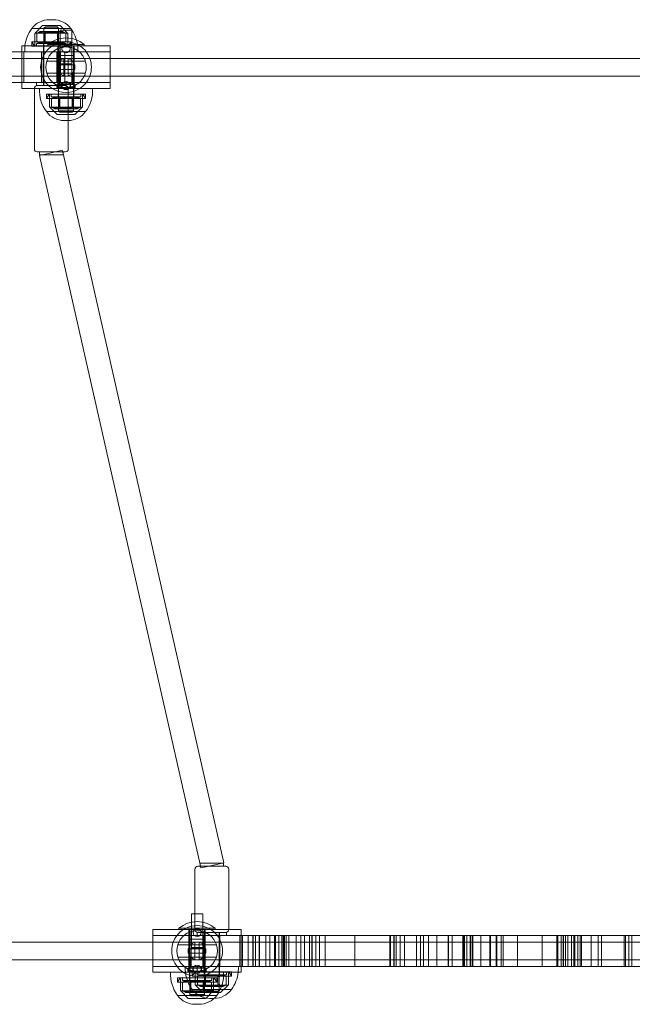
# Model space of a CAD drawing. Units: millimetres. Extents: x 951172 to 966962, y 374191 to 381679.
# Drawn here: x 959309 to 959725, y 376705 to 377373 of the extents above; entities that cross this region are included whole.
import ezdxf

# ---------------------------------------------------------------- set-up
doc = ezdxf.new("R2010")
doc.units = ezdxf.units.MM
doc.layers.add('AGROPAC_Konstruktion', color=1, linetype='Continuous', lineweight=0)

msp = doc.modelspace()

# ---------------------------------------------------------------- linework, layer by layer
at = {"layer": 'AGROPAC_Konstruktion'}
for p, q in [((959331.461, 377373.012), (959328.918, 377373.012)), ((959316.871, 377366.95), (959343.507, 377366.95)), ((959316.871, 377366.95), (959316.871, 377366.934)), ((959316.871, 377366.934), (959343.507, 377366.934)), ((959343.507, 377366.95), (959343.507, 377366.934)), ((959344.089, 377366.008), (959336.289, 377366.008)), ((959336.289, 377353.943), (959336.289, 377366.008)), ((959344.089, 377353.943), (959344.089, 377366.008)), ((959310.189, 377355.258), (959330.845, 377355.258)), ((959310.189, 377355.258), (959310.189, 377347.258)), ((959327.864, 377356.16), (959332.421, 377356.16)), ((959327.864, 377356.16), (959327.864, 377355.258)), ((959347.957, 377356.16), (959352.514, 377356.16)), ((959349.533, 377355.258), (959370.189, 377355.258)), ((959352.514, 377356.16), (959352.514, 377355.258)), ((959370.189, 377355.258), (959370.189, 377347.258)), ((963322.147, 377346.758), (953572.147, 377346.758)), ((959310.189, 377351.258), (958700.189, 377351.258)), ((959310.189, 377346.758), (959310.189, 377347.258)), ((959338.689, 377346.758), (959341.689, 377346.758)), ((959338.689, 377346.756), (959338.689, 377346.758)), ((959341.689, 377346.758), (959341.689, 377346.756)), ((960694.012, 377346.758), (959341.689, 377346.758)), ((959370.189, 377346.758), (959370.189, 377347.258)), ((953572.147, 377334.758), (963322.147, 377334.758)), ((959310.189, 377326.258), (959310.189, 377334.758)), ((959338.689, 377334.758), (959338.689, 377334.759)), ((959341.689, 377334.758), (959338.689, 377334.758)), ((959341.689, 377334.76), (959341.689, 377334.758)), ((959341.689, 377334.758), (961897.689, 377334.758)), ((959370.189, 377326.258), (959370.189, 377334.758)), ((958700.189, 377330.258), (959310.189, 377330.258)), ((959330.845, 377326.258), (959310.189, 377326.258)), ((959318.689, 377285.258), (959318.689, 377326.258)), ((959333.939, 377327.008), (959333.939, 377328.51)), ((959346.439, 377327.008), (959333.939, 377327.008)), ((959346.439, 377327.008), (959346.439, 377328.51)), ((959370.189, 377326.258), (959349.533, 377326.258)), ((959353.507, 377310.582), (959326.871, 377310.582)), ((959326.871, 377310.566), (959326.871, 377310.582)), ((959353.507, 377310.566), (959326.871, 377310.566)), ((959353.507, 377310.566), (959353.507, 377310.582)), ((959338.918, 377304.504), (959341.461, 377304.504)), ((959341.689, 377285.258), (959341.689, 377304.505)), ((959339.689, 377283.258), (959320.689, 377283.258)), ((959330.032, 377282.66), (959322.077, 377280.857)), ((959322.077, 377280.857), (959431.189, 376799.363)), ((959322.189, 377283.258), (959322.189, 377281.258)), ((959323.845, 377281.258), (959322.189, 377281.258)), ((959338.189, 377283.258), (959338.189, 377282.153)), ((959338.189, 377282.153), (959447.301, 376800.658)), ((959429.689, 376798.258), (959448.689, 376798.258)), ((959431.189, 376798.258), (959431.189, 376799.363)), ((959439.346, 376798.856), (959447.301, 376800.658)), ((959445.534, 376800.258), (959447.189, 376800.258)), ((959447.189, 376798.258), (959447.189, 376800.258)), ((959427.689, 376796.258), (959427.689, 376766.008)), ((959450.689, 376796.258), (959450.689, 376755.258)), ((959433.089, 376766.008), (959425.289, 376766.008)), ((959425.289, 376753.943), (959425.289, 376766.008)), ((959433.089, 376753.943), (959433.089, 376766.008)), ((959399.189, 376755.258), (959419.845, 376755.258)), ((959399.189, 376755.258), (959399.189, 376747.258)), ((959438.533, 376755.258), (959459.189, 376755.258)), ((959459.189, 376755.258), (959459.189, 376747.258)), ((960069.189, 376751.258), (959459.189, 376751.258)), ((963322.147, 376746.758), (953572.147, 376746.758)), ((959399.189, 376746.758), (959399.189, 376747.258)), ((959459.189, 376746.758), (959459.189, 376747.258)), ((953572.147, 376734.758), (963322.147, 376734.758)), ((959399.189, 376726.258), (959399.189, 376734.758)), ((959459.189, 376726.258), (959459.189, 376734.758)), ((959419.845, 376726.258), (959399.189, 376726.258)), ((959422.939, 376727.008), (959422.939, 376728.51)), ((959435.439, 376727.008), (959422.939, 376727.008)), ((959435.439, 376727.008), (959435.439, 376728.51)), ((959459.189, 376726.258), (959438.533, 376726.258)), ((959459.189, 376730.258), (960069.189, 376730.258)), ((959452.507, 376714.566), (959444.901, 376714.566)), ((959452.507, 376714.582), (959444.909, 376714.582)), ((959452.507, 376714.566), (959452.507, 376714.582)), ((959442.507, 376710.582), (959415.871, 376710.582)), ((959415.871, 376710.566), (959415.871, 376710.582)), ((959442.507, 376710.566), (959415.871, 376710.566)), ((959427.918, 376704.504), (959430.461, 376704.504)), ((959442.507, 376710.566), (959442.507, 376710.582))]:
    msp.add_line(p, q, dxfattribs=at)
at = {"layer": 'AGROPAC_Konstruktion', "ltscale": 0.168253}
for p, q in [((959324.189, 377368.958), (959319.189, 377363.958)), ((959336.189, 377368.958), (959341.189, 377363.958)), ((959334.189, 377308.558), (959329.189, 377313.558)), ((959346.189, 377308.558), (959351.189, 377313.558)), ((959423.189, 376708.558), (959418.189, 376713.558)), ((959433.189, 376712.558), (959428.189, 376717.558)), ((959435.189, 376708.558), (959440.189, 376713.558)), ((959445.189, 376712.558), (959450.189, 376717.558))]:
    msp.add_line(p, q, dxfattribs=at)
at = {"layer": 'AGROPAC_Konstruktion', "ltscale": 0.448684}
for p, q in [((959324.189, 377368.958), (959336.189, 377368.958)), ((959346.189, 377308.558), (959334.189, 377308.558)), ((959435.189, 376708.558), (959423.189, 376708.558))]:
    msp.add_line(p, q, dxfattribs=at)
at = {"layer": 'AGROPAC_Konstruktion', "ltscale": 0.033571}
for p, q in [((959326.189, 377368.258), (959325.189, 377367.258)), ((959334.189, 377368.258), (959335.189, 377367.258)), ((959435.189, 376713.258), (959434.189, 376714.258)), ((959443.189, 376713.258), (959444.189, 376714.258))]:
    msp.add_line(p, q, dxfattribs=at)
at = {"layer": 'AGROPAC_Konstruktion', "ltscale": 0.373886}
for p, q in [((959335.189, 377367.258), (959325.189, 377367.258)), ((959335.189, 377311.178), (959345.189, 377311.178)), ((959424.189, 376711.178), (959434.189, 376711.178)), ((959434.189, 376714.258), (959444.189, 376714.258))]:
    msp.add_line(p, q, dxfattribs=at)
at = {"layer": 'AGROPAC_Konstruktion', "ltscale": 0.92844}
for p, q in [((959325.189, 377328.258), (959325.189, 377367.258)), ((959444.189, 376753.258), (959444.189, 376714.258))]:
    msp.add_line(p, q, dxfattribs=at)
at = {"layer": 'AGROPAC_Konstruktion', "ltscale": 0.299089}
for p, q in [((959326.189, 377368.258), (959334.189, 377368.258)), ((959344.189, 377342.908), (959336.189, 377342.908)), ((959433.189, 376742.908), (959425.189, 376742.908)), ((959443.189, 376713.258), (959435.189, 376713.258))]:
    msp.add_line(p, q, dxfattribs=at)
at = {"layer": 'AGROPAC_Konstruktion', "ltscale": 0.285604}
for p, q in [((959335.189, 377355.258), (959335.189, 377367.258)), ((959310.189, 377334.758), (959310.189, 377346.758)), ((959370.189, 377334.758), (959370.189, 377346.758)), ((959399.189, 376734.758), (959399.189, 376746.758)), ((959459.189, 376734.758), (959459.189, 376746.758))]:
    msp.add_line(p, q, dxfattribs=at)
at = {"layer": 'AGROPAC_Konstruktion', "ltscale": 0.841369}
for p, q in [((959318.939, 377363.958), (959341.439, 377363.958)), ((959351.439, 377313.558), (959328.939, 377313.558)), ((959440.439, 376713.558), (959417.939, 376713.558)), ((959450.439, 376717.558), (959427.939, 376717.558))]:
    msp.add_line(p, q, dxfattribs=at)
at = {"layer": 'AGROPAC_Konstruktion', "ltscale": 0.214178}
for p, q in [((959318.939, 377354.958), (959318.939, 377363.958)), ((959341.439, 377354.958), (959341.439, 377363.958)), ((959328.939, 377322.558), (959328.939, 377313.558)), ((959351.439, 377322.558), (959351.439, 377313.558)), ((959427.939, 376726.558), (959427.939, 376717.558)), ((959450.439, 376726.558), (959450.439, 376717.558)), ((959417.939, 376722.558), (959417.939, 376713.558)), ((959440.439, 376722.558), (959440.439, 376713.558))]:
    msp.add_line(p, q, dxfattribs=at)
at = {"layer": 'AGROPAC_Konstruktion', "ltscale": 0.059419}
for p, q in [((959322.539, 377364.958), (959320.374, 377363.708)), ((959337.839, 377364.958), (959340.004, 377363.708)), ((959322.539, 377356.958), (959320.374, 377358.208)), ((959337.839, 377356.958), (959340.004, 377358.208)), ((959332.539, 377320.558), (959330.374, 377319.308)), ((959347.839, 377320.558), (959350.004, 377319.308)), ((959332.539, 377312.558), (959330.374, 377313.808)), ((959347.839, 377312.558), (959350.004, 377313.808)), ((959431.539, 376724.558), (959429.374, 376723.308)), ((959446.839, 376724.558), (959449.004, 376723.308)), ((959421.539, 376720.558), (959419.374, 376719.308)), ((959431.539, 376716.558), (959429.374, 376717.808)), ((959436.839, 376720.558), (959439.004, 376719.308)), ((959446.839, 376716.558), (959449.004, 376717.808)), ((959421.539, 376712.558), (959419.374, 376713.808)), ((959436.839, 376712.558), (959439.004, 376713.808))]:
    msp.add_line(p, q, dxfattribs=at)
at = {"layer": 'AGROPAC_Konstruktion', "ltscale": 0.130851}
for p, q in [((959320.374, 377358.208), (959320.374, 377363.708)), ((959325.282, 377358.208), (959325.282, 377363.708)), ((959335.097, 377358.208), (959335.097, 377363.708)), ((959340.004, 377358.208), (959340.004, 377363.708)), ((959330.374, 377313.808), (959330.374, 377319.308)), ((959335.282, 377313.808), (959335.282, 377319.308)), ((959345.097, 377313.808), (959345.097, 377319.308)), ((959350.004, 377313.808), (959350.004, 377319.308)), ((959419.374, 376719.308), (959419.374, 376713.808)), ((959424.282, 376719.308), (959424.282, 376713.808)), ((959429.374, 376717.808), (959429.374, 376723.308)), ((959434.097, 376719.308), (959434.097, 376713.808)), ((959434.282, 376717.808), (959434.282, 376723.308)), ((959439.004, 376719.308), (959439.004, 376713.808)), ((959444.097, 376717.808), (959444.097, 376723.308)), ((959449.004, 376717.808), (959449.004, 376723.308))]:
    msp.add_line(p, q, dxfattribs=at)
at = {"layer": 'AGROPAC_Konstruktion', "ltscale": 0.572099}
for p, q in [((959337.839, 377364.958), (959322.539, 377364.958)), ((959332.539, 377312.558), (959347.839, 377312.558)), ((959421.539, 376712.558), (959436.839, 376712.558)), ((959431.539, 376716.558), (959446.839, 376716.558))]:
    msp.add_line(p, q, dxfattribs=at)
at = {"layer": 'AGROPAC_Konstruktion', "ltscale": 0.022221}
for p, q in [((959326.001, 377364.489), (959325.189, 377364.958)), ((959334.377, 377364.489), (959335.189, 377364.958)), ((959326.001, 377357.426), (959325.189, 377356.958)), ((959334.377, 377357.426), (959335.189, 377356.958)), ((959336.001, 377320.089), (959335.189, 377320.558)), ((959344.377, 377320.089), (959345.189, 377320.558)), ((959336.001, 377313.026), (959335.189, 377312.558)), ((959344.377, 377313.026), (959345.189, 377312.558)), ((959435.001, 376724.089), (959434.189, 376724.558)), ((959443.377, 376724.089), (959444.189, 376724.558)), ((959425.001, 376720.089), (959424.189, 376720.558)), ((959433.377, 376720.089), (959434.189, 376720.558)), ((959425.001, 376713.026), (959424.189, 376712.558)), ((959433.377, 376713.026), (959434.189, 376712.558)), ((959435.001, 376717.026), (959434.189, 376716.558)), ((959443.377, 376717.026), (959444.189, 376716.558))]:
    msp.add_line(p, q, dxfattribs=at)
at = {"layer": 'AGROPAC_Konstruktion', "ltscale": 0.313151}
for p, q in [((959326.001, 377364.489), (959334.377, 377364.489)), ((959334.377, 377357.426), (959326.001, 377357.426)), ((959336.001, 377320.089), (959344.377, 377320.089)), ((959344.377, 377313.026), (959336.001, 377313.026)), ((959425.001, 376720.089), (959433.377, 376720.089)), ((959435.001, 376724.089), (959443.377, 376724.089)), ((959433.377, 376713.026), (959425.001, 376713.026)), ((959443.377, 376717.026), (959435.001, 376717.026))]:
    msp.add_line(p, q, dxfattribs=at)
at = {"layer": 'AGROPAC_Konstruktion', "ltscale": 0.168049}
for p, q in [((959326.001, 377357.426), (959326.001, 377364.489)), ((959334.377, 377357.426), (959334.377, 377364.489)), ((959336.001, 377313.026), (959336.001, 377320.089)), ((959344.377, 377313.026), (959344.377, 377320.089)), ((959425.001, 376720.089), (959425.001, 376713.026)), ((959433.377, 376720.089), (959433.377, 376713.026)), ((959435.001, 376717.026), (959435.001, 376724.089)), ((959443.377, 376717.026), (959443.377, 376724.089))]:
    msp.add_line(p, q, dxfattribs=at)
at = {"layer": 'AGROPAC_Konstruktion', "ltscale": 0.082433}
for p, q in [((959318.689, 377354.958), (959316.889, 377357.92)), ((959341.689, 377354.958), (959343.489, 377357.92)), ((959328.689, 377322.558), (959326.889, 377319.595)), ((959351.689, 377322.558), (959353.489, 377319.595)), ((959427.689, 376726.558), (959425.889, 376723.595)), ((959450.689, 376726.558), (959452.489, 376723.595)), ((959417.689, 376722.558), (959415.889, 376719.595)), ((959440.689, 376722.558), (959442.489, 376719.595))]:
    msp.add_line(p, q, dxfattribs=at)
at = {"layer": 'AGROPAC_Konstruktion', "ltscale": 0.994704}
for p, q in [((959343.489, 377357.92), (959316.889, 377357.92)), ((959343.489, 377354.958), (959316.889, 377354.958)), ((959326.889, 377322.558), (959353.489, 377322.558)), ((959326.889, 377319.595), (959353.489, 377319.595)), ((959425.889, 376726.558), (959452.489, 376726.558)), ((959415.889, 376722.558), (959442.489, 376722.558)), ((959415.889, 376719.595), (959442.489, 376719.595)), ((959425.889, 376723.595), (959452.489, 376723.595))]:
    msp.add_line(p, q, dxfattribs=at)
at = {"layer": 'AGROPAC_Konstruktion', "ltscale": 0.070434}
for p, q in [((959316.889, 377357.92), (959316.889, 377354.958)), ((959343.489, 377357.92), (959343.489, 377354.958)), ((959326.889, 377319.595), (959326.889, 377322.558)), ((959353.489, 377319.595), (959353.489, 377322.558)), ((959425.889, 376723.595), (959425.889, 376726.558)), ((959452.489, 376723.595), (959452.489, 376726.558)), ((959415.889, 376719.595), (959415.889, 376722.558)), ((959442.489, 376719.595), (959442.489, 376722.558))]:
    msp.add_line(p, q, dxfattribs=at)
at = {"layer": 'AGROPAC_Konstruktion', "ltscale": 0.747873}
for p, q in [((959320.189, 377356.958), (959340.189, 377356.958)), ((959320.189, 377328.258), (959340.189, 377328.258)), ((959330.189, 377320.558), (959350.189, 377320.558)), ((959429.189, 376753.258), (959449.189, 376753.258)), ((959449.189, 376724.558), (959429.189, 376724.558)), ((959439.189, 376720.558), (959419.189, 376720.558))]:
    msp.add_line(p, q, dxfattribs=at)
at = {"layer": 'AGROPAC_Konstruktion', "ltscale": 0.047517}
for p, q in [((959320.189, 377354.958), (959320.189, 377356.958)), ((959324.939, 377354.958), (959324.939, 377356.958)), ((959335.439, 377354.958), (959335.439, 377356.958)), ((959340.189, 377354.958), (959340.189, 377356.958)), ((959320.189, 377328.258), (959320.189, 377330.258)), ((959324.939, 377328.258), (959324.939, 377330.258)), ((959335.439, 377328.258), (959335.439, 377330.258)), ((959330.189, 377320.558), (959330.189, 377322.558)), ((959334.939, 377320.558), (959334.939, 377322.558)), ((959345.439, 377320.558), (959345.439, 377322.558)), ((959350.189, 377320.558), (959350.189, 377322.558)), ((959429.189, 376751.258), (959429.189, 376753.258)), ((959433.939, 376751.258), (959433.939, 376753.258)), ((959444.439, 376751.258), (959444.439, 376753.258)), ((959449.189, 376751.258), (959449.189, 376753.258)), ((959429.189, 376726.558), (959429.189, 376724.558)), ((959433.939, 376726.558), (959433.939, 376724.558)), ((959444.439, 376726.558), (959444.439, 376724.558)), ((959449.189, 376726.558), (959449.189, 376724.558)), ((959419.189, 376722.558), (959419.189, 376720.558)), ((959423.939, 376722.558), (959423.939, 376720.558)), ((959434.439, 376722.558), (959434.439, 376720.558)), ((959439.189, 376722.558), (959439.189, 376720.558))]:
    msp.add_line(p, q, dxfattribs=at)
at = {"layer": 'AGROPAC_Konstruktion', "ltscale": 0.087992}
for p, q in [((959324.989, 377351.258), (959324.989, 377354.958)), ((959335.389, 377351.258), (959335.389, 377354.958)), ((959334.989, 377326.258), (959334.989, 377322.558)), ((959345.389, 377326.258), (959345.389, 377322.558)), ((959423.989, 376726.258), (959423.989, 376722.558)), ((959433.989, 376730.258), (959433.989, 376726.558)), ((959434.389, 376726.258), (959434.389, 376722.558)), ((959444.389, 376730.258), (959444.389, 376726.558))]:
    msp.add_line(p, q, dxfattribs=at)
at = {"layer": 'AGROPAC_Konstruktion', "ltscale": 0.444843}
for p, q in [((959330.845, 377355.258), (959349.533, 377355.258)), ((959349.533, 377326.258), (959330.845, 377326.258)), ((959419.845, 376755.258), (959438.533, 376755.258)), ((959438.533, 376726.258), (959419.845, 376726.258))]:
    msp.add_line(p, q, dxfattribs=at)
at = {"layer": 'AGROPAC_Konstruktion', "ltscale": 0.400101}
msp.add_line((959332.421, 377356.16), (959347.957, 377356.16), dxfattribs=at)
at = {"layer": 'AGROPAC_Konstruktion', "ltscale": 0.095135}
for p, q in [((959334.689, 377355.258), (959334.689, 377351.258)), ((959345.689, 377355.258), (959345.689, 377351.258)), ((959334.689, 377326.258), (959334.689, 377330.258)), ((959345.689, 377326.258), (959345.689, 377330.258)), ((959423.689, 376755.258), (959423.689, 376751.258)), ((959434.689, 376755.258), (959434.689, 376751.258)), ((959423.689, 376726.258), (959423.689, 376730.258)), ((959434.689, 376726.258), (959434.689, 376730.258))]:
    msp.add_line(p, q, dxfattribs=at)
at = {"layer": 'AGROPAC_Konstruktion', "ltscale": 0.157037}
for p, q in [((959335.189, 377355.258), (959335.189, 377348.658)), ((959345.189, 377355.258), (959345.189, 377348.658)), ((959424.189, 376755.258), (959424.189, 376748.658)), ((959434.189, 376755.258), (959434.189, 376748.658))]:
    msp.add_line(p, q, dxfattribs=at)
at = {"layer": 'AGROPAC_Konstruktion', "ltscale": 0.214305}
for p, q in [((959336.189, 377353.913), (959336.189, 377344.908)), ((959344.189, 377353.913), (959344.189, 377344.908)), ((959425.189, 376753.913), (959425.189, 376744.908)), ((959433.189, 376753.913), (959433.189, 376744.908))]:
    msp.add_line(p, q, dxfattribs=at)
at = {"layer": 'AGROPAC_Konstruktion', "ltscale": 0.260256}
for p, q in [((959336.289, 377343.008), (959336.289, 377353.943)), ((959344.089, 377343.008), (959344.089, 377353.943)), ((959425.289, 376743.008), (959425.289, 376753.943)), ((959433.089, 376743.008), (959433.089, 376753.943))]:
    msp.add_line(p, q, dxfattribs=at)
at = {"layer": 'AGROPAC_Konstruktion', "ltscale": 1.428422}
for p, q in [((959370.189, 377351.258), (959310.189, 377351.258)), ((959310.189, 377330.258), (959370.189, 377330.258)), ((959370.189, 377330.258), (959310.189, 377330.258)), ((959459.189, 376751.258), (959399.189, 376751.258)), ((959399.189, 376730.258), (959459.189, 376730.258)), ((959459.189, 376730.258), (959399.189, 376730.258))]:
    msp.add_line(p, q, dxfattribs=at)
at = {"layer": 'AGROPAC_Konstruktion', "ltscale": 0.499883}
for p, q in [((959311.544, 377330.258), (959311.544, 377351.258)), ((959323.492, 377330.258), (959323.492, 377351.258)), ((959324.689, 377351.258), (959324.689, 377330.258)), ((959334.026, 377330.258), (959334.026, 377351.258)), ((959334.689, 377351.258), (959334.689, 377330.258)), ((959336.374, 377330.258), (959336.374, 377351.258)), ((959339.303, 377330.258), (959339.303, 377351.258)), ((959345.689, 377351.258), (959345.689, 377330.258)), ((959423.689, 376730.258), (959423.689, 376751.258)), ((959434.689, 376730.258), (959434.689, 376751.258)), ((959444.689, 376730.258), (959444.689, 376751.258)), ((959458.177, 376730.258), (959458.177, 376751.258)), ((959459.977, 376730.258), (959459.977, 376751.258)), ((959463.793, 376730.258), (959463.793, 376751.258)), ((959467.011, 376730.258), (959467.011, 376751.258)), ((959467.15, 376730.258), (959467.15, 376751.258)), ((959468.945, 376730.258), (959468.945, 376751.258)), ((959471.235, 376730.258), (959471.235, 376751.258)), ((959471.476, 376730.258), (959471.476, 376751.258)), ((959471.648, 376730.258), (959471.648, 376751.258)), ((959475.916, 376730.258), (959475.916, 376751.258)), ((959478.575, 376730.258), (959478.575, 376751.258)), ((959481.828, 376730.258), (959481.828, 376751.258)), ((959482.384, 376730.258), (959482.384, 376751.258)), ((959484.713, 376730.258), (959484.713, 376751.258)), ((959486.676, 376730.258), (959486.676, 376751.258)), ((959486.777, 376730.258), (959486.777, 376751.258)), ((959487.71, 376730.258), (959487.71, 376751.258)), ((959488.173, 376730.258), (959488.173, 376751.258)), ((959488.441, 376730.258), (959488.441, 376751.258)), ((959489.66, 376730.258), (959489.66, 376751.258)), ((959489.736, 376730.258), (959489.736, 376751.258)), ((959491.589, 376730.258), (959491.589, 376751.258)), ((959496.532, 376730.258), (959496.532, 376751.258)), ((959499.554, 376730.258), (959499.554, 376751.258)), ((959502.012, 376730.258), (959502.012, 376751.258)), ((959505.484, 376730.258), (959505.484, 376751.258)), ((959507.14, 376730.258), (959507.14, 376751.258)), ((959507.407, 376730.258), (959507.407, 376751.258)), ((959509.8, 376730.258), (959509.8, 376751.258)), ((959512.241, 376730.258), (959512.241, 376751.258)), ((959516.259, 376730.258), (959516.259, 376751.258)), ((959536.272, 376730.258), (959536.272, 376751.258)), ((959560.067, 376730.258), (959560.067, 376751.258)), ((959560.4, 376730.258), (959560.4, 376751.258)), ((959562.87, 376730.258), (959562.87, 376751.258)), ((959562.992, 376730.258), (959562.992, 376751.258)), ((959564.344, 376730.258), (959564.344, 376751.258)), ((959567.176, 376730.258), (959567.176, 376751.258)), ((959570.021, 376730.258), (959570.021, 376751.258)), ((959578.252, 376730.258), (959578.252, 376751.258)), ((959580.824, 376730.258), (959580.824, 376751.258)), ((959580.832, 376730.258), (959580.832, 376751.258)), ((959582.833, 376730.258), (959582.833, 376751.258)), ((959586.274, 376730.258), (959586.274, 376751.258)), ((959591.957, 376730.258), (959591.957, 376751.258)), ((959599.761, 376730.258), (959599.761, 376751.258)), ((959599.789, 376730.258), (959599.789, 376751.258)), ((959602.351, 376730.258), (959602.351, 376751.258)), ((959602.375, 376730.258), (959602.375, 376751.258)), ((959609.648, 376730.258), (959609.648, 376751.258)), ((959610.054, 376730.258), (959610.054, 376751.258)), ((959610.762, 376730.258), (959610.762, 376751.258)), ((959612.295, 376730.258), (959612.295, 376751.258)), ((959614.559, 376730.258), (959614.559, 376751.258)), ((959615.003, 376730.258), (959615.003, 376751.258)), ((959616.079, 376730.258), (959616.079, 376751.258)), ((959616.395, 376730.258), (959616.395, 376751.258)), ((959621.929, 376730.258), (959621.929, 376751.258)), ((959627.944, 376730.258), (959627.944, 376751.258)), ((959628.525, 376730.258), (959628.525, 376751.258)), ((959632.319, 376730.258), (959632.319, 376751.258)), ((959632.811, 376730.258), (959632.811, 376751.258)), ((959635.552, 376730.258), (959635.552, 376751.258)), ((959637.027, 376730.258), (959637.027, 376751.258)), ((959646.669, 376730.258), (959646.669, 376751.258)), ((959663.438, 376730.258), (959663.438, 376751.258)), ((959673.453, 376730.258), (959673.453, 376751.258)), ((959673.746, 376730.258), (959673.746, 376751.258)), ((959674.091, 376730.258), (959674.091, 376751.258)), ((959676.481, 376730.258), (959676.481, 376751.258)), ((959677.705, 376730.258), (959677.705, 376751.258)), ((959677.886, 376730.258), (959677.886, 376751.258)), ((959679.428, 376730.258), (959679.428, 376751.258)), ((959680.94, 376730.258), (959680.94, 376751.258)), ((959683.337, 376730.258), (959683.337, 376751.258)), ((959684.973, 376730.258), (959684.973, 376751.258)), ((959685.135, 376730.258), (959685.135, 376751.258)), ((959685.789, 376730.258), (959685.789, 376751.258)), ((959687.747, 376730.258), (959687.747, 376751.258)), ((959689.401, 376730.258), (959689.401, 376751.258)), ((959690.116, 376730.258), (959690.116, 376751.258)), ((959696.877, 376730.258), (959696.877, 376751.258)), ((959701.556, 376730.258), (959701.556, 376751.258)), ((959703.716, 376730.258), (959703.716, 376751.258)), ((959719.272, 376730.258), (959719.272, 376751.258)), ((959719.968, 376730.258), (959719.968, 376751.258)), ((959722.444, 376730.258), (959722.444, 376751.258)), ((959724.473, 376730.258), (959724.473, 376751.258))]:
    msp.add_line(p, q, dxfattribs=at)
at = {"layer": 'AGROPAC_Konstruktion', "ltscale": 0.118944}
for p, q in [((959335.189, 377348.658), (959340.189, 377348.658)), ((959340.189, 377348.658), (959345.189, 377348.658)), ((959424.189, 376748.658), (959429.189, 376748.658)), ((959429.189, 376748.658), (959434.189, 376748.658))]:
    msp.add_line(p, q, dxfattribs=at)
at = {"layer": 'AGROPAC_Konstruktion', "ltscale": 0.892246}
for p, q in [((959335.189, 377348.658), (959335.189, 377311.178)), ((959345.189, 377348.658), (959345.189, 377311.178)), ((959424.189, 376748.658), (959424.189, 376711.178)), ((959434.189, 376748.658), (959434.189, 376711.178))]:
    msp.add_line(p, q, dxfattribs=at)
at = {"layer": 'AGROPAC_Konstruktion', "ltscale": 0.348698}
for p, q in [((959335.689, 377351.258), (959335.689, 377336.608)), ((959433.689, 376736.608), (959433.689, 376751.258))]:
    msp.add_line(p, q, dxfattribs=at)
at = {"layer": 'AGROPAC_Konstruktion', "ltscale": 0.106999}
for p, q in [((959338.689, 377342.258), (959338.689, 377346.756)), ((959338.689, 377334.759), (959338.689, 377339.258))]:
    msp.add_line(p, q, dxfattribs=at)
at = {"layer": 'AGROPAC_Konstruktion', "ltscale": 0.106994}
for p, q in [((959341.689, 377346.756), (959341.689, 377342.258)), ((959341.689, 377339.258), (959341.689, 377334.76))]:
    msp.add_line(p, q, dxfattribs=at)
at = {"layer": 'AGROPAC_Konstruktion', "ltscale": 0.769081}
for p, q in [((959327.081, 377344.908), (959353.298, 377344.908)), ((959353.298, 377336.608), (959327.081, 377336.608)), ((959416.081, 376744.908), (959442.298, 376744.908)), ((959442.298, 376736.608), (959416.081, 376736.608))]:
    msp.add_line(p, q, dxfattribs=at)
at = {"layer": 'AGROPAC_Konstruktion', "ltscale": 0.105859}
for p, q in [((959334.189, 377342.258), (959335.766, 377342.258)), ((959335.766, 377339.258), (959334.189, 377339.258))]:
    msp.add_line(p, q, dxfattribs=at)
at = {"layer": 'AGROPAC_Konstruktion', "ltscale": 0.071326}
for p, q in [((959334.189, 377342.258), (959334.189, 377339.258)), ((959335.766, 377339.258), (959335.766, 377342.258)), ((959338.689, 377342.258), (959341.689, 377342.258)), ((959338.689, 377339.258), (959338.689, 377342.258)), ((959341.689, 377342.258), (959341.689, 377339.258)), ((959345.5, 377342.258), (959345.5, 377339.258)), ((959346.189, 377342.258), (959346.189, 377339.258)), ((959341.689, 377339.258), (959338.689, 377339.258)), ((959337.189, 377327.008), (959337.189, 377330.008)), ((959340.189, 377327.008), (959340.189, 377330.008)), ((959343.189, 377327.008), (959343.189, 377330.008)), ((959423.189, 376739.258), (959423.189, 376742.258)), ((959427.689, 376739.258), (959427.689, 376742.258)), ((959430.689, 376742.258), (959430.689, 376739.258)), ((959435.189, 376742.258), (959435.189, 376739.258)), ((959426.189, 376727.008), (959426.189, 376730.008)), ((959429.189, 376727.008), (959429.189, 376730.008)), ((959432.189, 376727.008), (959432.189, 376730.008))]:
    msp.add_line(p, q, dxfattribs=at)
at = {"layer": 'AGROPAC_Konstruktion', "ltscale": 0.070094}
for p, q in [((959335.766, 377342.258), (959338.689, 377342.258)), ((959338.689, 377339.258), (959335.766, 377339.258))]:
    msp.add_line(p, q, dxfattribs=at)
at = {"layer": 'AGROPAC_Konstruktion', "ltscale": 0.003267}
for p, q in [((959336.289, 377343.008), (959336.189, 377342.908)), ((959344.089, 377343.008), (959344.189, 377342.908)), ((959425.289, 376743.008), (959425.189, 376742.908)), ((959433.089, 376743.008), (959433.189, 376742.908))]:
    msp.add_line(p, q, dxfattribs=at)
at = {"layer": 'AGROPAC_Konstruktion', "ltscale": 0.330841}
for p, q in [((959336.189, 377329.008), (959336.189, 377342.908)), ((959344.189, 377329.008), (959344.189, 377342.908)), ((959425.189, 376729.008), (959425.189, 376742.908)), ((959433.189, 376729.008), (959433.189, 376742.908))]:
    msp.add_line(p, q, dxfattribs=at)
at = {"layer": 'AGROPAC_Konstruktion', "ltscale": 0.291609}
for p, q in [((959344.089, 377343.008), (959336.289, 377343.008)), ((959433.089, 376743.008), (959425.289, 376743.008))]:
    msp.add_line(p, q, dxfattribs=at)
at = {"layer": 'AGROPAC_Konstruktion', "ltscale": 0.09138}
for p, q in [((959341.689, 377342.258), (959345.5, 377342.258)), ((959345.5, 377339.258), (959341.689, 377339.258))]:
    msp.add_line(p, q, dxfattribs=at)
at = {"layer": 'AGROPAC_Konstruktion', "ltscale": 0.069057}
for p, q in [((959345.5, 377342.258), (959346.189, 377342.258)), ((959346.189, 377339.258), (959345.5, 377339.258))]:
    msp.add_line(p, q, dxfattribs=at)
at = {"layer": 'AGROPAC_Konstruktion', "ltscale": 0.180846}
for p, q in [((959335.689, 377336.608), (959335.689, 377329.008)), ((959344.689, 377336.608), (959344.689, 377329.008)), ((959424.689, 376736.608), (959424.689, 376729.008)), ((959433.689, 376736.608), (959433.689, 376729.008))]:
    msp.add_line(p, q, dxfattribs=at)
at = {"layer": 'AGROPAC_Konstruktion', "ltscale": 0.467383}
for p, q in [((959333.939, 377329.008), (959346.439, 377329.008)), ((959346.439, 377329.008), (959333.939, 377329.008)), ((959422.939, 376729.008), (959435.439, 376729.008)), ((959435.439, 376729.008), (959422.939, 376729.008))]:
    msp.add_line(p, q, dxfattribs=at)
at = {"layer": 'AGROPAC_Konstruktion', "ltscale": 0.011744}
for p, q in [((959333.939, 377329.008), (959333.939, 377328.51)), ((959333.939, 377328.51), (959333.939, 377329.008)), ((959346.439, 377329.008), (959346.439, 377328.51)), ((959346.439, 377328.51), (959346.439, 377329.008)), ((959422.939, 376729.008), (959422.939, 376728.51)), ((959422.939, 376728.51), (959422.939, 376729.008)), ((959435.439, 376729.008), (959435.439, 376728.51)), ((959435.439, 376728.51), (959435.439, 376729.008))]:
    msp.add_line(p, q, dxfattribs=at)
at = {"layer": 'AGROPAC_Konstruktion', "ltscale": 0.082376}
for p, q in [((959337.189, 377330.008), (959340.189, 377330.008)), ((959340.189, 377330.008), (959343.189, 377330.008)), ((959426.189, 376730.008), (959429.189, 376730.008)), ((959429.189, 376730.008), (959432.189, 376730.008))]:
    msp.add_line(p, q, dxfattribs=at)
at = {"layer": 'AGROPAC_Konstruktion', "ltscale": 0.005852}
msp.add_line((959340.189, 377330.008), (959340.189, 377330.258), dxfattribs=at)
at = {"layer": 'AGROPAC_Konstruktion', "ltscale": 0.517793}
msp.add_line((959341.689, 377304.505), (959341.689, 377326.258), dxfattribs=at)
at = {"layer": 'AGROPAC_Konstruktion', "ltscale": 0.029117}
for p, q in [((959336.001, 377310.258), (959335.189, 377311.178)), ((959344.377, 377310.258), (959345.189, 377311.178)), ((959425.001, 376710.258), (959424.189, 376711.178)), ((959433.377, 376710.258), (959434.189, 376711.178))]:
    msp.add_line(p, q, dxfattribs=at)
at = {"layer": 'AGROPAC_Konstruktion', "ltscale": 0.31316}
for p, q in [((959344.377, 377310.258), (959336.001, 377310.258)), ((959433.377, 376710.258), (959425.001, 376710.258))]:
    msp.add_line(p, q, dxfattribs=at)
at = {"layer": 'AGROPAC_Konstruktion', "ltscale": 0.473519}
for p, q in [((959338.189, 377281.258), (959323.845, 377281.258)), ((959431.189, 376800.258), (959445.534, 376800.258))]:
    msp.add_line(p, q, dxfattribs=at)
at = {"layer": 'AGROPAC_Konstruktion', "ltscale": 0.295354}
for p, q in [((959337.682, 377284.393), (959330.032, 377282.66)), ((959431.697, 376797.122), (959439.346, 376798.856))]:
    msp.add_line(p, q, dxfattribs=at)
at = {"layer": 'AGROPAC_Konstruktion', "ltscale": 0.054594}
for p, q in [((959337.682, 377284.393), (959338.189, 377282.153)), ((959431.189, 376799.363), (959431.697, 376797.122))]:
    msp.add_line(p, q, dxfattribs=at)
at = {"layer": 'AGROPAC_Konstruktion', "ltscale": 0.021211}
for p, q in [((959338.189, 377282.153), (959338.189, 377281.258)), ((959431.189, 376799.363), (959431.189, 376800.258))]:
    msp.add_line(p, q, dxfattribs=at)
at = {"layer": 'AGROPAC_Konstruktion', "ltscale": 0.255844}
msp.add_line((959427.689, 376766.008), (959427.689, 376755.258), dxfattribs=at)
at = {"layer": 'AGROPAC_Konstruktion', "ltscale": 0.921776}
msp.add_line((959416.864, 376756.16), (959441.514, 376756.16), dxfattribs=at)
at = {"layer": 'AGROPAC_Konstruktion', "ltscale": 0.021373}
for p, q in [((959416.864, 376756.16), (959416.864, 376755.258)), ((959441.514, 376756.16), (959441.514, 376755.258))]:
    msp.add_line(p, q, dxfattribs=at)
at = {"layer": 'AGROPAC_Konstruktion', "ltscale": 0.188196}
for p, q in [((959427.689, 376742.258), (959427.689, 376746.758)), ((959430.689, 376746.758), (959430.689, 376742.258)), ((959427.689, 376734.758), (959427.689, 376739.258)), ((959430.689, 376739.258), (959430.689, 376734.758))]:
    msp.add_line(p, q, dxfattribs=at)
at = {"layer": 'AGROPAC_Konstruktion', "ltscale": 0.287833}
for p, q in [((959423.189, 376742.258), (959435.189, 376742.258)), ((959435.189, 376739.258), (959423.189, 376739.258))]:
    msp.add_line(p, q, dxfattribs=at)
at = {"layer": 'AGROPAC_Konstruktion', "ltscale": 0.638718}
msp.add_line((959444.909, 376714.582), (959425.871, 376714.582), dxfattribs=at)
at = {"layer": 'AGROPAC_Konstruktion', "ltscale": 0.000280867}
msp.add_line((959425.871, 376714.566), (959425.871, 376714.582), dxfattribs=at)
at = {"layer": 'AGROPAC_Konstruktion', "ltscale": 0.638518}
msp.add_line((959444.901, 376714.566), (959425.871, 376714.566), dxfattribs=at)
at = {"layer": 'AGROPAC_Konstruktion', "ltscale": 0.281782}
msp.add_line((959445.189, 376712.558), (959436.839, 376712.558), dxfattribs=at)
at = {"layer": 'AGROPAC_Konstruktion', "ltscale": 0.09501}
msp.add_line((959437.918, 376708.504), (959440.461, 376708.504), dxfattribs=at)
at = {"layer": 'AGROPAC_Konstruktion', "ltscale": 0.411285}
for centre in [(959340.189, 377353.258), (959340.189, 377328.258), (959429.189, 376753.258), (959429.189, 376728.258)]:
    msp.add_circle(centre, 2.75, dxfattribs=at)
at = {"layer": 'AGROPAC_Konstruktion'}
for centre, radius, start, end in [((959328.918, 377358.012), 15, 90, 143.425802), ((959331.461, 377358.012), 15, 36.574198, 90), ((959336.15, 377352.638), 24, 143.442036, 173.734374), ((959324.229, 377352.638), 24, 8.421064, 36.557964), ((959340.189, 377341.438), 19.2, 101.71976, 129.935668), ((959340.189, 377341.438), 19.2, 50.064332, 78.28024), ((959340.189, 377340.758), 17.25, 103.066803, 159.645594), ((959340.189, 377340.758), 17.25, 20.354406, 76.933197), ((959340.189, 377340.758), 17.25, 200.354406, 339.645594), ((959346.15, 377324.877), 24, 176.702028, 216.557964), ((959334.229, 377324.877), 24, 323.442036, 3.297972), ((959338.918, 377319.504), 15, 216.574198, 270), ((959341.461, 377319.504), 15, 270, 323.425802), ((959320.689, 377285.258), 2, 180, 270), ((959339.689, 377285.258), 2, 270, 0), ((959429.689, 376796.258), 2, 90, 180), ((959448.689, 376796.258), 2, 0, 90), ((959429.189, 376740.758), 17.25, 103.066803, 159.645594), ((959429.189, 376740.758), 17.25, 20.354406, 76.933197), ((959429.189, 376740.758), 17.25, 200.354406, 339.645594), ((959435.15, 376724.877), 24, 176.702028, 216.557964), ((959423.229, 376724.877), 24, 323.442036, 3.297972), ((959433.229, 376728.877), 24, 323.442036, 353.734374), ((959440.461, 376723.504), 15, 270.76194, 323.425802), ((959427.918, 376719.504), 15, 216.574198, 270), ((959430.461, 376719.504), 15, 270, 323.425802)]:
    msp.add_arc(centre, radius, start, end, dxfattribs=at)
at = {"layer": 'AGROPAC_Konstruktion', "ltscale": 0.030211}
for centre, start, end in [((959328.918, 377358.012), 85.137118, 90), ((959331.461, 377358.012), 90, 94.862882), ((959338.918, 377319.504), 270, 274.862882), ((959341.461, 377319.504), 265.137118, 270), ((959427.918, 376719.504), 270, 274.862882), ((959430.461, 376719.504), 265.137118, 270), ((959437.918, 376723.504), 270, 274.862882), ((959440.461, 376723.504), 265.137118, 270)]:
    msp.add_arc(centre, 15, start, end, dxfattribs=at)
at = {"layer": 'AGROPAC_Konstruktion', "ltscale": 0.186909}
msp.add_arc((959340.189, 377341.438), 19.2, 78.28024, 101.71976, dxfattribs=at)
at = {"layer": 'AGROPAC_Konstruktion', "ltscale": 0.095277}
for centre, start, end in [((959336.15, 377352.638), 173.734374, 183.297972), ((959433.229, 376728.877), 353.734374, 3.297972)]:
    msp.add_arc(centre, 24, start, end, dxfattribs=at)
at = {"layer": 'AGROPAC_Konstruktion', "ltscale": 0.187228}
for centre in [(959340.189, 377340.758), (959429.189, 376740.758)]:
    msp.add_arc(centre, 17.25, 76.933197, 103.066803, dxfattribs=at)
at = {"layer": 'AGROPAC_Konstruktion', "ltscale": 0.116774}
msp.add_arc((959324.229, 377352.638), 24, 356.702028, 8.421064, dxfattribs=at)
at = {"layer": 'AGROPAC_Konstruktion', "ltscale": 0.291704}
for centre, start, end in [((959340.189, 377340.758), 159.645594, 200.354406), ((959340.189, 377340.758), 339.645594, 20.354406), ((959429.189, 376740.758), 159.645594, 200.354406), ((959429.189, 376740.758), 339.645594, 20.354406)]:
    msp.add_arc(centre, 17.25, start, end, dxfattribs=at)
at = {"layer": 'AGROPAC_Konstruktion', "ltscale": 0.230464}
for centre, start, end in [((959340.189, 377340.758), 43.762185, 136.237815), ((959340.189, 377340.758), 223.762185, 316.237815), ((959429.189, 376740.758), 43.762185, 136.237815), ((959429.189, 376740.758), 223.762185, 316.237815)]:
    msp.add_arc(centre, 6, start, end, dxfattribs=at)
at = {"layer": 'AGROPAC_Konstruktion', "ltscale": 0.200643}
for centre, start, end in [((959340.189, 377340.758), 162.43316, 197.56684), ((959340.189, 377340.758), 342.43316, 17.56684), ((959429.189, 376740.758), 162.43316, 197.56684), ((959429.189, 376740.758), 342.43316, 17.56684)]:
    msp.add_arc(centre, 13.75, start, end, dxfattribs=at)
at = {"layer": 'AGROPAC_Konstruktion', "ltscale": 0.218119}
for centre, start, end in [((959340.189, 377340.758), 136.237815, 223.762185), ((959340.189, 377340.758), 316.237815, 43.762185), ((959429.189, 376740.758), 136.237815, 223.762185), ((959429.189, 376740.758), 316.237815, 43.762185)]:
    msp.add_arc(centre, 6, start, end, dxfattribs=at)
at = {"layer": 'AGROPAC_Konstruktion', "ltscale": 0.074697}
for centre, start, end in [((959320.689, 377326.258), 90, 180), ((959339.689, 377326.258), 0, 90), ((959429.689, 376755.258), 180, 270), ((959448.689, 376755.258), 270, 0)]:
    msp.add_arc(centre, 2, start, end, dxfattribs=at)
at = {"layer": 'AGROPAC_Konstruktion', "ltscale": 0.637143}
msp.add_arc((959429.189, 376741.438), 19.2, 50.064332, 129.935668, dxfattribs=at)
at = {"layer": 'AGROPAC_Konstruktion', "ltscale": 0.397382}
msp.add_arc((959445.15, 376728.877), 24, 176.702028, 216.557964, dxfattribs=at)
at = {"layer": 'AGROPAC_Konstruktion', "ltscale": 0.332909}
msp.add_arc((959437.918, 376723.504), 15, 216.574198, 270, dxfattribs=at)
at = {"layer": 'AGROPAC_Konstruktion', "ltscale": 0.004649}
msp.add_arc((959440.461, 376723.504), 15, 270, 270.76194, dxfattribs=at)
at = {"layer": 'AGROPAC_Konstruktion', "ltscale": 0.23717}
for points in [[(959325.282, 377363.708), (959322.828, 377365.124), (959320.374, 377363.708)], [(959335.097, 377363.708), (959330.189, 377365.124), (959325.282, 377363.708)], [(959340.004, 377363.708), (959337.551, 377365.124), (959335.097, 377363.708)], [(959320.374, 377358.208), (959322.828, 377356.791), (959325.282, 377358.208)], [(959325.282, 377358.208), (959330.189, 377356.791), (959335.097, 377358.208)], [(959335.097, 377358.208), (959337.551, 377356.791), (959340.004, 377358.208)], [(959335.282, 377319.308), (959332.828, 377320.724), (959330.374, 377319.308)], [(959345.097, 377319.308), (959340.189, 377320.724), (959335.282, 377319.308)], [(959350.004, 377319.308), (959347.551, 377320.724), (959345.097, 377319.308)], [(959330.374, 377313.808), (959332.828, 377312.391), (959335.282, 377313.808)], [(959335.282, 377313.808), (959340.189, 377312.391), (959345.097, 377313.808)], [(959345.097, 377313.808), (959347.551, 377312.391), (959350.004, 377313.808)], [(959424.282, 376719.308), (959421.828, 376720.724), (959419.374, 376719.308)], [(959434.097, 376719.308), (959429.189, 376720.724), (959424.282, 376719.308)], [(959434.282, 376723.308), (959431.828, 376724.724), (959429.374, 376723.308)], [(959429.374, 376717.808), (959431.828, 376716.391), (959434.282, 376717.808)], [(959439.004, 376719.308), (959436.551, 376720.724), (959434.097, 376719.308)], [(959444.097, 376723.308), (959439.189, 376724.724), (959434.282, 376723.308)], [(959434.282, 376717.808), (959439.189, 376716.391), (959444.097, 376717.808)], [(959449.004, 376723.308), (959446.551, 376724.724), (959444.097, 376723.308)], [(959444.097, 376717.808), (959446.551, 376716.391), (959449.004, 376717.808)], [(959419.374, 376713.808), (959421.828, 376712.391), (959424.282, 376713.808)], [(959424.282, 376713.808), (959429.189, 376712.391), (959434.097, 376713.808)], [(959434.097, 376713.808), (959436.551, 376712.391), (959439.004, 376713.808)]]:
    msp.add_rational_spline(points, [1, 1.15470053838, 1], degree=2, dxfattribs=at)
at = {"layer": 'AGROPAC_Konstruktion'}
for points, knots in [([(959327.818, 377346.758), (959328.099, 377347.337), (959328.421, 377347.899), (959329.277, 377349.17), (959329.844, 377349.858), (959331.588, 377351.602), (959333.05, 377352.651), (959335.574, 377353.742), (959336.47, 377354.028), (959338.311, 377354.411), (959339.256, 377354.508), (959340.189, 377354.508)], [5.4320478, 5.4320478, 5.4320478, 5.4320478, 5.6594808, 5.6594808, 5.9703148, 5.9703148, 6.5303914, 6.5303914, 6.8104297, 6.8104297, 7.090468, 7.090468, 7.090468, 7.090468]), ([(959340.189, 377354.508), (959341.123, 377354.508), (959342.068, 377354.411), (959343.909, 377354.028), (959344.805, 377353.742), (959347.329, 377352.651), (959348.79, 377351.602), (959350.535, 377349.858), (959351.102, 377349.17), (959351.957, 377347.899), (959352.28, 377347.337), (959352.561, 377346.758)], [7.090468, 7.090468, 7.090468, 7.090468, 7.3705063, 7.3705063, 7.6505446, 7.6505446, 8.2106212, 8.2106212, 8.5214553, 8.5214553, 8.7488882, 8.7488882, 8.7488882, 8.7488882]), ([(959340.189, 377327.008), (959339.256, 377327.008), (959338.311, 377327.104), (959336.47, 377327.487), (959335.574, 377327.773), (959333.05, 377328.864), (959331.588, 377329.913), (959329.844, 377331.657), (959329.277, 377332.346), (959328.421, 377333.617), (959328.099, 377334.178), (959327.818, 377334.758)], [2.3634893, 2.3634893, 2.3634893, 2.3634893, 2.6435276, 2.6435276, 2.9235659, 2.9235659, 3.4836426, 3.4836426, 3.7944766, 3.7944766, 4.0219096, 4.0219096, 4.0219096, 4.0219096]), ([(959352.561, 377334.758), (959352.28, 377334.178), (959351.957, 377333.617), (959351.102, 377332.346), (959350.535, 377331.657), (959348.79, 377329.913), (959347.329, 377328.864), (959344.805, 377327.773), (959343.909, 377327.487), (959342.068, 377327.104), (959341.123, 377327.008), (959340.189, 377327.008)], [0.7050691, 0.7050691, 0.7050691, 0.7050691, 0.9325021, 0.9325021, 1.2433361, 1.2433361, 1.8034127, 1.8034127, 2.083451, 2.083451, 2.3634893, 2.3634893, 2.3634893, 2.3634893]), ([(959416.818, 376746.758), (959417.099, 376747.337), (959417.421, 376747.899), (959418.277, 376749.17), (959418.844, 376749.858), (959420.588, 376751.602), (959422.05, 376752.651), (959424.574, 376753.742), (959425.47, 376754.028), (959427.311, 376754.411), (959428.256, 376754.508), (959429.189, 376754.508)], [5.4320478, 5.4320478, 5.4320478, 5.4320478, 5.6594808, 5.6594808, 5.9703148, 5.9703148, 6.5303914, 6.5303914, 6.8104297, 6.8104297, 7.090468, 7.090468, 7.090468, 7.090468]), ([(959429.189, 376754.508), (959430.123, 376754.508), (959431.068, 376754.411), (959432.909, 376754.028), (959433.805, 376753.742), (959436.329, 376752.651), (959437.79, 376751.602), (959439.535, 376749.858), (959440.102, 376749.17), (959440.957, 376747.899), (959441.28, 376747.337), (959441.561, 376746.758)], [7.090468, 7.090468, 7.090468, 7.090468, 7.3705063, 7.3705063, 7.6505446, 7.6505446, 8.2106212, 8.2106212, 8.5214553, 8.5214553, 8.7488882, 8.7488882, 8.7488882, 8.7488882]), ([(959429.189, 376727.008), (959428.256, 376727.008), (959427.311, 376727.104), (959425.47, 376727.487), (959424.574, 376727.773), (959422.05, 376728.864), (959420.588, 376729.913), (959418.844, 376731.657), (959418.277, 376732.346), (959417.421, 376733.617), (959417.099, 376734.178), (959416.818, 376734.758)], [2.3634893, 2.3634893, 2.3634893, 2.3634893, 2.6435276, 2.6435276, 2.9235659, 2.9235659, 3.4836426, 3.4836426, 3.7944766, 3.7944766, 4.0219096, 4.0219096, 4.0219096, 4.0219096]), ([(959441.561, 376734.758), (959441.28, 376734.178), (959440.957, 376733.617), (959440.102, 376732.346), (959439.535, 376731.657), (959437.79, 376729.913), (959436.329, 376728.864), (959433.805, 376727.773), (959432.909, 376727.487), (959431.068, 376727.104), (959430.123, 376727.008), (959429.189, 376727.008)], [0.7050691, 0.7050691, 0.7050691, 0.7050691, 0.9325021, 0.9325021, 1.2433361, 1.2433361, 1.8034127, 1.8034127, 2.083451, 2.083451, 2.3634893, 2.3634893, 2.3634893, 2.3634893])]:
    msp.add_open_spline(points, degree=3, knots=knots, dxfattribs=at)
at = {"layer": 'AGROPAC_Konstruktion', "ltscale": 0.056213}
for points, knots in [([(959327.081, 377344.908), (959327.21, 377345.316), (959327.358, 377345.718), (959327.617, 377346.33), (959327.714, 377346.545), (959327.818, 377346.758)], [5.19701054, 5.19701054, 5.19701054, 5.19701054, 5.34864676, 5.34864676, 5.43204783, 5.43204783, 5.43204783, 5.43204783]), ([(959352.561, 377346.758), (959352.664, 377346.545), (959352.762, 377346.33), (959353.021, 377345.718), (959353.169, 377345.316), (959353.298, 377344.908)], [8.74888825, 8.74888825, 8.74888825, 8.74888825, 8.83228931, 8.83228931, 8.98392553, 8.98392553, 8.98392553, 8.98392553]), ([(959327.818, 377334.758), (959327.714, 377334.97), (959327.617, 377335.185), (959327.358, 377335.798), (959327.21, 377336.199), (959327.081, 377336.608)], [4.02190956, 4.02190956, 4.02190956, 4.02190956, 4.10531062, 4.10531062, 4.25694684, 4.25694684, 4.25694684, 4.25694684]), ([(959353.298, 377336.608), (959353.169, 377336.199), (959353.021, 377335.798), (959352.762, 377335.185), (959352.664, 377334.97), (959352.561, 377334.758)], [0.47003185, 0.47003185, 0.47003185, 0.47003185, 0.62166807, 0.62166807, 0.70506914, 0.70506914, 0.70506914, 0.70506914]), ([(959416.081, 376744.908), (959416.21, 376745.316), (959416.358, 376745.718), (959416.617, 376746.33), (959416.714, 376746.545), (959416.818, 376746.758)], [5.19701054, 5.19701054, 5.19701054, 5.19701054, 5.34864676, 5.34864676, 5.43204783, 5.43204783, 5.43204783, 5.43204783]), ([(959441.561, 376746.758), (959441.664, 376746.545), (959441.762, 376746.33), (959442.021, 376745.718), (959442.169, 376745.316), (959442.298, 376744.908)], [8.74888825, 8.74888825, 8.74888825, 8.74888825, 8.83228931, 8.83228931, 8.98392553, 8.98392553, 8.98392553, 8.98392553]), ([(959416.818, 376734.758), (959416.714, 376734.97), (959416.617, 376735.185), (959416.358, 376735.798), (959416.21, 376736.199), (959416.081, 376736.608)], [4.02190956, 4.02190956, 4.02190956, 4.02190956, 4.10531062, 4.10531062, 4.25694684, 4.25694684, 4.25694684, 4.25694684]), ([(959442.298, 376736.608), (959442.169, 376736.199), (959442.021, 376735.798), (959441.762, 376735.185), (959441.664, 376734.97), (959441.561, 376734.758)], [0.47003185, 0.47003185, 0.47003185, 0.47003185, 0.62166807, 0.62166807, 0.70506914, 0.70506914, 0.70506914, 0.70506914])]:
    msp.add_open_spline(points, degree=3, knots=knots, dxfattribs=at)

doc.saveas('drawing.dxf')
